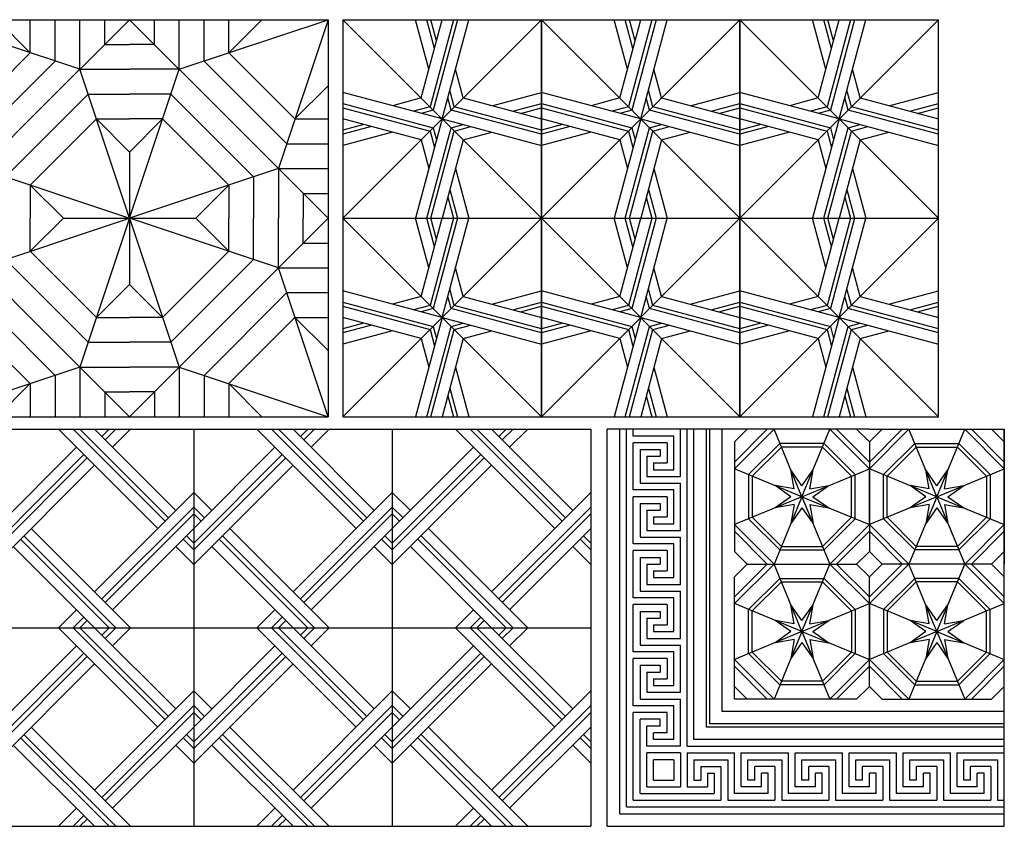
# Model space of a CAD drawing. Extents: x -245 to 245, y -287 to 234.
# Drawn here: x -146 to 51, y -287 to -126 of the extents above; entities that cross this region are included whole.
import ezdxf

# ---------------------------------------------------------------- set-up
doc = ezdxf.new("R2010")
doc.units = 0
doc.header["$MEASUREMENT"] = 0
doc.layers.add('DEFAULT', color=7, linetype='Continuous')

msp = doc.modelspace()

# ---------------------------------------------------------------- linework, layer by layer
at = {"layer": 'DEFAULT', "color": 5, "true_color": 0x0000ff}
for p, q in [((-163.23, -126.21), (-84.12, -126.21)), ((-150.04, -126.21), (-143.45, -132.8)), ((-143.45, -132.8), (-143.45, -126.21)), ((-143.45, -145.99), (-123.68, -126.21)), ((-138.51, -134.45), (-138.51, -126.21)), ((-133.56, -136.1), (-133.56, -126.21)), ((-128.62, -131.15), (-128.62, -126.21)), ((-103.9, -145.99), (-123.68, -126.21)), ((-118.73, -131.15), (-118.73, -126.21)), ((-113.79, -136.1), (-113.79, -126.21)), ((-108.84, -134.45), (-108.84, -126.21)), ((-103.9, -132.8), (-103.9, -126.21)), ((-97.31, -126.21), (-103.9, -132.8)), ((-84.12, -126.21), (-84.12, -205.31)), ((-81.18, -126.21), (-41.63, -126.21)), ((-81.18, -126.21), (-41.63, -165.76)), ((-41.63, -126.21), (-81.18, -165.76)), ((-64.06, -136.1), (-66.71, -126.21)), ((-65.59, -141.81), (-61.41, -126.21)), ((-62.94, -131.92), (-64.47, -126.21)), ((-59.17, -126.21), (-63.82, -143.57)), ((-62.53, -130.39), (-63.65, -126.21)), ((-58.35, -126.21), (-63.18, -144.22)), ((-61.41, -145.99), (-56.11, -126.21)), ((-2.08, -126.21), (-41.63, -165.76)), ((-41.63, -126.21), (-2.08, -165.76)), ((-41.63, -126.21), (-2.08, -126.21)), ((-24.51, -136.1), (-27.16, -126.21)), ((-26.04, -141.81), (-21.86, -126.21)), ((-23.39, -131.92), (-24.92, -126.21)), ((-19.62, -126.21), (-24.27, -143.57)), ((-22.98, -130.39), (-24.1, -126.21)), ((-18.8, -126.21), (-23.62, -144.22)), ((-21.86, -145.99), (-16.56, -126.21)), ((37.47, -126.21), (-2.08, -165.76)), ((-2.08, -126.21), (37.47, -165.76)), ((-2.08, -126.21), (37.47, -126.21)), ((15.05, -136.1), (12.4, -126.21)), ((13.52, -141.81), (17.69, -126.21)), ((16.17, -131.92), (14.64, -126.21)), ((19.93, -126.21), (15.28, -143.57)), ((16.57, -130.39), (15.45, -126.21)), ((20.75, -126.21), (15.93, -144.22)), ((17.69, -145.99), (22.99, -126.21)), ((-128.62, -131.15), (-123.68, -131.15)), ((-118.73, -131.15), (-123.68, -131.15)), ((-156.64, -145.99), (-143.45, -132.8)), ((-90.72, -145.99), (-103.9, -132.8)), ((-154.99, -150.93), (-138.51, -134.45)), ((-92.36, -150.93), (-108.84, -134.45)), ((-133.56, -136.1), (-123.68, -136.1)), ((-113.79, -136.1), (-123.68, -136.1)), ((-57.23, -141.81), (-58.76, -136.1)), ((-17.68, -141.81), (-19.21, -136.1)), ((21.87, -141.81), (20.34, -136.1)), ((-148.4, -157.52), (-131.92, -141.04)), ((-131.92, -141.04), (-123.68, -141.04)), ((-115.44, -141.04), (-123.68, -141.04)), ((-98.96, -157.52), (-115.44, -141.04)), ((-84.12, -139.39), (-90.72, -145.99)), ((-61.41, -145.99), (-81.18, -140.69)), ((-59, -143.57), (-59.88, -140.28)), ((-51.52, -143.34), (-41.63, -140.69)), ((-21.86, -145.99), (-41.63, -140.69)), ((-19.44, -143.57), (-20.33, -140.28)), ((-11.97, -143.34), (-2.08, -140.69)), ((17.69, -145.99), (-2.08, -140.69)), ((20.11, -143.57), (19.22, -140.28)), ((27.58, -143.34), (37.47, -140.69)), ((-81.18, -142.93), (-63.18, -147.75)), ((-65.59, -141.81), (-71.3, -143.34)), ((-59.64, -144.22), (-60.29, -141.81)), ((-57.23, -141.81), (-41.63, -145.99)), ((-47.34, -144.46), (-41.63, -142.93)), ((-41.63, -142.93), (-23.62, -147.75)), ((-26.04, -141.81), (-31.74, -143.34)), ((-20.09, -144.22), (-20.74, -141.81)), ((-17.68, -141.81), (-2.08, -145.99)), ((-7.79, -144.46), (-2.08, -142.93)), ((-2.08, -142.93), (15.93, -147.75)), ((13.52, -141.81), (7.81, -143.34)), ((19.46, -144.22), (18.81, -141.81)), ((21.87, -141.81), (37.47, -145.99)), ((31.76, -144.46), (37.47, -142.93)), ((-81.18, -143.75), (-63.82, -148.4)), ((-63.82, -143.57), (-67.12, -144.46)), ((-63.18, -144.22), (-65.59, -144.87)), ((-41.63, -149.04), (-59.64, -144.22)), ((-41.63, -148.23), (-59, -143.57)), ((-45.81, -144.87), (-41.63, -143.75)), ((-41.63, -143.75), (-24.27, -148.4)), ((-24.27, -143.57), (-27.56, -144.46)), ((-23.62, -144.22), (-26.04, -144.87)), ((-2.08, -149.04), (-20.09, -144.22)), ((-2.08, -148.23), (-19.44, -143.57)), ((-6.26, -144.87), (-2.08, -143.75)), ((-2.08, -143.75), (15.28, -148.4)), ((15.28, -143.57), (11.99, -144.46)), ((15.93, -144.22), (13.51, -144.87)), ((37.47, -149.04), (19.46, -144.22)), ((37.47, -148.23), (20.11, -143.57)), ((33.29, -144.87), (37.47, -143.75)), ((-153.34, -155.87), (-143.45, -145.99)), ((-143.45, -159.17), (-130.27, -145.99)), ((-130.27, -145.99), (-123.68, -145.99)), ((-123.68, -152.58), (-130.27, -145.99)), ((-123.68, -152.58), (-117.08, -145.99)), ((-117.08, -145.99), (-123.68, -145.99)), ((-103.9, -159.17), (-117.08, -145.99)), ((-94.01, -155.87), (-103.9, -145.99)), ((-90.72, -145.99), (-84.12, -145.99)), ((-65.59, -150.16), (-81.18, -145.99)), ((-61.41, -145.99), (-66.71, -165.76)), ((-61.41, -145.99), (-41.63, -151.28)), ((-26.04, -150.16), (-41.63, -145.99)), ((-21.86, -145.99), (-27.16, -165.76)), ((-21.86, -145.99), (-2.08, -151.28)), ((13.52, -150.16), (-2.08, -145.99)), ((17.69, -145.99), (12.4, -165.76)), ((17.69, -145.99), (37.47, -151.28)), ((-77, -147.11), (-81.18, -148.23)), ((-75.48, -147.52), (-81.18, -149.04)), ((-71.3, -148.64), (-81.18, -151.28)), ((-64.47, -165.76), (-59.64, -147.75)), ((-63.82, -148.4), (-62.94, -151.69)), ((-63.65, -165.76), (-59, -148.4)), ((-63.18, -147.75), (-62.53, -150.17)), ((-59.64, -147.75), (-57.23, -147.11)), ((-59, -148.4), (-55.7, -147.52)), ((-57.23, -150.16), (-51.52, -148.64)), ((-37.45, -147.11), (-41.63, -148.23)), ((-35.92, -147.52), (-41.63, -149.04)), ((-31.74, -148.64), (-41.63, -151.28)), ((-24.92, -165.76), (-20.09, -147.75)), ((-24.27, -148.4), (-23.39, -151.69)), ((-24.1, -165.76), (-19.44, -148.4)), ((-23.62, -147.75), (-22.98, -150.17)), ((-20.09, -147.75), (-17.68, -147.11)), ((-19.44, -148.4), (-16.15, -147.52)), ((-17.68, -150.16), (-11.97, -148.64)), ((2.1, -147.11), (-2.08, -148.23)), ((3.63, -147.52), (-2.08, -149.04)), ((7.81, -148.64), (-2.08, -151.28)), ((14.64, -165.76), (19.46, -147.75)), ((15.28, -148.4), (16.17, -151.69)), ((15.45, -165.76), (20.11, -148.4)), ((15.93, -147.75), (16.57, -150.17)), ((19.46, -147.75), (21.87, -147.11)), ((20.11, -148.4), (23.4, -147.52)), ((21.87, -150.16), (27.58, -148.64)), ((-92.36, -150.93), (-84.12, -150.93)), ((-65.59, -150.16), (-64.06, -155.87)), ((-57.23, -150.16), (-61.41, -165.76)), ((-26.04, -150.16), (-24.51, -155.87)), ((-17.68, -150.16), (-21.86, -165.76)), ((13.52, -150.16), (15.05, -155.87)), ((21.87, -150.16), (17.69, -165.76)), ((-123.68, -152.58), (-123.68, -178.95)), ((-84.12, -165.76), (-94.01, -155.87)), ((-94.01, -155.87), (-94.01, -165.76)), ((-94.01, -155.87), (-84.12, -155.87)), ((-58.76, -155.87), (-56.11, -165.76)), ((-19.21, -155.87), (-16.56, -165.76)), ((20.34, -155.87), (22.99, -165.76)), ((-98.96, -157.52), (-98.96, -165.76)), ((-136.86, -165.76), (-143.45, -159.17)), ((-143.45, -159.17), (-143.45, -165.76)), ((-110.49, -165.76), (-103.9, -159.17)), ((-103.9, -159.17), (-103.9, -165.76)), ((-89.07, -160.82), (-89.07, -165.76)), ((-89.07, -160.82), (-84.12, -160.82)), ((-59.88, -160.05), (-58.35, -165.76)), ((-20.33, -160.05), (-18.8, -165.76)), ((19.22, -160.05), (20.75, -165.76)), ((-60.29, -161.58), (-59.17, -165.76)), ((-20.74, -161.58), (-19.62, -165.76)), ((18.81, -161.58), (19.93, -165.76)), ((-143.45, -172.35), (-143.45, -165.76)), ((-136.86, -165.76), (-143.45, -172.35)), ((-136.86, -165.76), (-110.49, -165.76)), ((-110.49, -165.76), (-103.9, -172.35)), ((-103.9, -172.35), (-103.9, -165.76)), ((-98.96, -174), (-98.96, -165.76)), ((-94.01, -175.65), (-94.01, -165.76)), ((-84.12, -165.76), (-94.01, -175.65)), ((-89.07, -170.71), (-89.07, -165.76)), ((-41.63, -165.76), (-81.18, -205.31)), ((-81.18, -165.76), (-41.63, -205.31)), ((-81.18, -165.76), (-41.63, -165.76)), ((-64.06, -175.65), (-66.71, -165.76)), ((-65.59, -181.36), (-61.41, -165.76)), ((-62.94, -171.47), (-64.47, -165.76)), ((-59.17, -165.76), (-63.82, -183.12)), ((-62.53, -169.94), (-63.65, -165.76)), ((-58.35, -165.76), (-63.18, -183.77)), ((-61.41, -185.54), (-56.11, -165.76)), ((-2.08, -165.76), (-41.63, -205.31)), ((-41.63, -165.76), (-2.08, -205.31)), ((-41.63, -165.76), (-2.08, -165.76)), ((-24.51, -175.65), (-27.16, -165.76)), ((-26.04, -181.36), (-21.86, -165.76)), ((-23.39, -171.47), (-24.92, -165.76)), ((-19.62, -165.76), (-24.27, -183.12)), ((-22.98, -169.94), (-24.1, -165.76)), ((-18.8, -165.76), (-23.62, -183.77)), ((-21.86, -185.54), (-16.56, -165.76)), ((37.47, -165.76), (-2.08, -205.31)), ((-2.08, -165.76), (37.47, -205.31)), ((-2.08, -165.76), (37.47, -165.76)), ((15.05, -175.65), (12.4, -165.76)), ((13.52, -181.36), (17.69, -165.76)), ((16.17, -171.47), (14.64, -165.76)), ((19.93, -165.76), (15.28, -183.12)), ((16.57, -169.94), (15.45, -165.76)), ((20.75, -165.76), (15.93, -183.77)), ((17.69, -185.54), (22.99, -165.76)), ((-143.45, -172.35), (-130.27, -185.54)), ((-103.9, -172.35), (-117.08, -185.54)), ((-89.07, -170.71), (-84.12, -170.71)), ((-148.4, -174), (-131.92, -190.48)), ((-98.96, -174), (-115.44, -190.48)), ((-153.34, -175.65), (-143.45, -185.54)), ((-94.01, -175.65), (-103.9, -185.54)), ((-94.01, -175.65), (-84.12, -175.65)), ((-57.23, -181.36), (-58.76, -175.65)), ((-17.68, -181.36), (-19.21, -175.65)), ((21.87, -181.36), (20.34, -175.65)), ((-123.68, -178.95), (-130.27, -185.54)), ((-123.68, -178.95), (-117.08, -185.54)), ((-61.41, -185.54), (-81.18, -180.24)), ((-59, -183.12), (-59.88, -179.83)), ((-51.52, -182.89), (-41.63, -180.24)), ((-21.86, -185.54), (-41.63, -180.24)), ((-19.44, -183.12), (-20.33, -179.83)), ((-11.97, -182.89), (-2.08, -180.24)), ((17.69, -185.54), (-2.08, -180.24)), ((20.11, -183.12), (19.22, -179.83)), ((27.58, -182.89), (37.47, -180.24)), ((-154.99, -180.59), (-138.51, -197.07)), ((-92.36, -180.59), (-108.84, -197.07)), ((-92.36, -180.59), (-84.12, -180.59)), ((-65.59, -181.36), (-71.3, -182.89)), ((-59.64, -183.77), (-60.29, -181.36)), ((-57.23, -181.36), (-41.63, -185.54)), ((-26.04, -181.36), (-31.74, -182.89)), ((-20.09, -183.77), (-20.74, -181.36)), ((-17.68, -181.36), (-2.08, -185.54)), ((13.52, -181.36), (7.81, -182.89)), ((19.46, -183.77), (18.81, -181.36)), ((21.87, -181.36), (37.47, -185.54)), ((-81.18, -182.48), (-63.18, -187.3)), ((-81.18, -183.3), (-63.82, -187.95)), ((-63.82, -183.12), (-67.12, -184.01)), ((-63.18, -183.77), (-65.59, -184.42)), ((-41.63, -188.6), (-59.64, -183.77)), ((-41.63, -187.78), (-59, -183.12)), ((-47.34, -184.01), (-41.63, -182.48)), ((-45.81, -184.42), (-41.63, -183.3)), ((-41.63, -182.48), (-23.62, -187.3)), ((-41.63, -183.3), (-24.27, -187.95)), ((-24.27, -183.12), (-27.56, -184.01)), ((-23.62, -183.77), (-26.04, -184.42)), ((-2.08, -188.6), (-20.09, -183.77)), ((-2.08, -187.78), (-19.44, -183.12)), ((-7.79, -184.01), (-2.08, -182.48)), ((-6.26, -184.42), (-2.08, -183.3)), ((-2.08, -182.48), (15.93, -187.3)), ((-2.08, -183.3), (15.28, -187.95)), ((15.28, -183.12), (11.99, -184.01)), ((15.93, -183.77), (13.51, -184.42)), ((37.47, -188.6), (19.46, -183.77)), ((37.47, -187.78), (20.11, -183.12)), ((31.76, -184.01), (37.47, -182.48)), ((33.29, -184.42), (37.47, -183.3)), ((-156.64, -185.54), (-143.45, -198.72)), ((-143.45, -185.54), (-123.68, -205.31)), ((-130.27, -185.54), (-123.68, -185.54)), ((-117.08, -185.54), (-123.68, -185.54)), ((-103.9, -185.54), (-123.68, -205.31)), ((-90.72, -185.54), (-103.9, -198.72)), ((-90.72, -185.54), (-84.12, -185.54)), ((-84.12, -192.13), (-90.72, -185.54)), ((-65.59, -189.72), (-81.18, -185.54)), ((-61.41, -185.54), (-66.71, -205.31)), ((-61.41, -185.54), (-41.63, -190.84)), ((-26.04, -189.72), (-41.63, -185.54)), ((-21.86, -185.54), (-27.16, -205.31)), ((-21.86, -185.54), (-2.08, -190.84)), ((13.52, -189.72), (-2.08, -185.54)), ((17.69, -185.54), (12.4, -205.31)), ((17.69, -185.54), (37.47, -190.84)), ((-77, -186.66), (-81.18, -187.78)), ((-75.48, -187.07), (-81.18, -188.6)), ((-71.3, -188.19), (-81.18, -190.84)), ((-64.47, -205.31), (-59.64, -187.3)), ((-63.82, -187.95), (-62.94, -191.25)), ((-63.65, -205.31), (-59, -187.95)), ((-63.18, -187.3), (-62.53, -189.72)), ((-59.64, -187.3), (-57.23, -186.66)), ((-59, -187.95), (-55.7, -187.07)), ((-57.23, -189.72), (-51.52, -188.19)), ((-37.45, -186.66), (-41.63, -187.78)), ((-35.92, -187.07), (-41.63, -188.6)), ((-31.74, -188.19), (-41.63, -190.84)), ((-24.92, -205.31), (-20.09, -187.3)), ((-24.27, -187.95), (-23.39, -191.25)), ((-24.1, -205.31), (-19.44, -187.95)), ((-23.62, -187.3), (-22.98, -189.72)), ((-20.09, -187.3), (-17.68, -186.66)), ((-19.44, -187.95), (-16.15, -187.07)), ((-17.68, -189.72), (-11.97, -188.19)), ((2.1, -186.66), (-2.08, -187.78)), ((3.63, -187.07), (-2.08, -188.6)), ((7.81, -188.19), (-2.08, -190.84)), ((14.64, -205.31), (19.46, -187.3)), ((15.28, -187.95), (16.17, -191.25)), ((15.45, -205.31), (20.11, -187.95)), ((15.93, -187.3), (16.57, -189.72)), ((19.46, -187.3), (21.87, -186.66)), ((20.11, -187.95), (23.4, -187.07)), ((21.87, -189.72), (27.58, -188.19)), ((-65.59, -189.72), (-64.06, -195.43)), ((-57.23, -189.72), (-61.41, -205.31)), ((-26.04, -189.72), (-24.51, -195.43)), ((-17.68, -189.72), (-21.86, -205.31)), ((13.52, -189.72), (15.05, -195.43)), ((21.87, -189.72), (17.69, -205.31)), ((-131.92, -190.48), (-123.68, -190.48)), ((-115.44, -190.48), (-123.68, -190.48)), ((-133.56, -195.43), (-133.56, -205.31)), ((-133.56, -195.43), (-123.68, -195.43)), ((-113.79, -195.43), (-123.68, -195.43)), ((-113.79, -195.43), (-113.79, -205.31)), ((-58.76, -195.43), (-56.11, -205.31)), ((-19.21, -195.43), (-16.56, -205.31)), ((20.34, -195.43), (22.99, -205.31)), ((-138.51, -197.07), (-138.51, -205.31)), ((-108.84, -197.07), (-108.84, -205.31)), ((-150.04, -205.31), (-143.45, -198.72)), ((-143.45, -198.72), (-143.45, -205.31)), ((-97.31, -205.31), (-103.9, -198.72)), ((-103.9, -198.72), (-103.9, -205.31)), ((-59.88, -199.61), (-58.35, -205.31)), ((-20.33, -199.61), (-18.8, -205.31)), ((19.22, -199.61), (20.75, -205.31)), ((-128.62, -200.37), (-128.62, -205.31)), ((-128.62, -200.37), (-123.68, -200.37)), ((-118.73, -200.37), (-123.68, -200.37)), ((-118.73, -200.37), (-118.73, -205.31)), ((-60.29, -201.13), (-59.17, -205.31)), ((-20.74, -201.13), (-19.62, -205.31)), ((18.81, -201.13), (19.93, -205.31)), ((-163.23, -205.31), (-84.12, -205.31)), ((-150.43, -207.8), (-31.78, -207.8)), ((-118.07, -227.58), (-137.85, -207.8)), ((-116.61, -226.12), (-134.92, -207.8)), ((-115.94, -225.44), (-133.58, -207.8)), ((-114.47, -223.98), (-130.65, -207.8)), ((-127.73, -207.8), (-129.19, -209.26)), ((-126.38, -207.8), (-128.52, -209.94)), ((-123.46, -207.8), (-127.06, -211.4)), ((-110.88, -207.8), (-110.88, -286.91)), ((-78.52, -227.58), (-98.29, -207.8)), ((-77.06, -226.12), (-95.37, -207.8)), ((-76.38, -225.44), (-94.02, -207.8)), ((-74.92, -223.98), (-91.1, -207.8)), ((-88.18, -207.8), (-89.64, -209.26)), ((-86.83, -207.8), (-88.97, -209.94)), ((-83.91, -207.8), (-87.51, -211.4)), ((-71.33, -207.8), (-71.33, -286.91)), ((-38.97, -227.58), (-58.74, -207.8)), ((-37.51, -226.12), (-55.82, -207.8)), ((-36.83, -225.44), (-54.47, -207.8)), ((-35.37, -223.98), (-51.55, -207.8)), ((-48.63, -207.8), (-50.09, -209.26)), ((-47.28, -207.8), (-49.42, -209.94)), ((-44.36, -207.8), (-47.96, -211.4)), ((-31.78, -207.8), (-31.78, -286.91)), ((-28.53, -286.91), (-28.53, -207.8)), ((-3.18, -207.8), (-28.53, -207.8)), ((-26.02, -284.4), (-26.02, -207.8)), ((-24.68, -283.05), (-24.68, -207.8)), ((-23.33, -209.15), (-23.33, -207.8)), ((-13.93, -217.21), (-13.93, -207.8)), ((-12.58, -270.96), (-12.58, -207.8)), ((23.7, -207.8), (-3.18, -207.8)), ((4.7, -207.8), (-3.18, -215.67)), ((3.36, -207.8), (-3.18, -214.34)), ((-0.64, -207.8), (-3.18, -210.34)), ((10.26, -221.24), (4.7, -207.8)), ((10.26, -221.24), (15.83, -207.8)), ((23.7, -215.67), (15.83, -207.8)), ((23.7, -214.34), (17.16, -207.8)), ((23.7, -210.34), (21.16, -207.8)), ((23.7, -210.34), (26.24, -207.8)), ((23.7, -214.34), (30.24, -207.8)), ((23.7, -215.67), (31.57, -207.8)), ((37.14, -221.24), (31.57, -207.8)), ((37.14, -221.24), (42.7, -207.8)), ((42.7, -207.8), (50.58, -215.67)), ((44.04, -207.8), (50.58, -214.34)), ((48.04, -207.8), (50.58, -210.34)), ((50.58, -286.91), (50.58, -207.8)), ((-15.27, -209.15), (-23.33, -209.15)), ((-15.27, -215.87), (-15.27, -209.15)), ((-134.25, -211.4), (-150.43, -227.58)), ((-94.7, -211.4), (-110.88, -227.58)), ((-55.15, -211.4), (-71.33, -227.58)), ((-16.61, -210.49), (-23.33, -210.49)), ((-23.33, -219.9), (-23.33, -210.49)), ((-16.61, -210.49), (-16.61, -214.52)), ((-3.18, -210.34), (-3.18, -232.14)), ((5.87, -210.63), (-0.35, -216.85)), ((6.16, -211.34), (0.36, -217.14)), ((14.66, -210.63), (5.87, -210.63)), ((14.36, -211.34), (6.16, -211.34)), ((20.16, -217.14), (14.36, -211.34)), ((20.87, -216.85), (14.66, -210.63)), ((23.7, -210.34), (23.7, -232.14)), ((26.53, -216.85), (32.74, -210.63)), ((27.24, -217.14), (33.04, -211.34)), ((32.74, -210.63), (41.53, -210.63)), ((33.04, -211.34), (41.24, -211.34)), ((41.24, -211.34), (47.04, -217.14)), ((41.53, -210.63), (47.75, -216.85)), ((-132.79, -212.86), (-150.43, -230.5)), ((-132.12, -213.53), (-150.43, -231.85)), ((-21.99, -211.83), (-21.99, -218.55)), ((-21.99, -211.83), (-17.96, -211.83)), ((-20.64, -213.18), (-20.64, -217.21)), ((-20.64, -213.18), (-17.96, -213.18)), ((-17.96, -211.83), (-17.96, -213.18)), ((-130.65, -214.99), (-150.43, -234.77)), ((-19.3, -214.52), (-16.61, -214.52)), ((-19.3, -214.52), (-19.3, -215.87)), ((10.26, -221.24), (-3.18, -215.67)), ((10.26, -221.24), (23.7, -215.67)), ((37.14, -221.24), (23.7, -215.67)), ((23.7, -226.81), (23.7, -215.67)), ((23.7, -226.81), (23.7, -215.67)), ((37.14, -221.24), (50.58, -215.67)), ((-20.64, -217.21), (-13.93, -217.21)), ((-19.3, -215.87), (-15.27, -215.87)), ((-0.35, -216.85), (-0.35, -225.63)), ((0.36, -217.14), (0.36, -225.34)), ((10.26, -219.05), (8.05, -215.89)), ((8.72, -219.69), (8.05, -215.89)), ((10.26, -219.05), (12.48, -215.89)), ((11.81, -219.69), (12.48, -215.89)), ((20.16, -225.34), (20.16, -217.14)), ((20.87, -225.63), (20.87, -216.85)), ((26.53, -225.63), (26.53, -216.85)), ((27.24, -225.34), (27.24, -217.14)), ((37.14, -219.05), (34.92, -215.89)), ((35.59, -219.69), (34.92, -215.89)), ((37.14, -219.05), (39.35, -215.89)), ((38.68, -219.69), (39.35, -215.89)), ((47.04, -217.14), (47.04, -225.34)), ((47.75, -216.85), (47.75, -225.63)), ((-21.99, -218.55), (-13.93, -218.55)), ((-13.93, -227.96), (-13.93, -218.55)), ((8.72, -219.69), (4.91, -219.02)), ((8.08, -221.24), (4.91, -219.02)), ((11.81, -219.69), (15.61, -219.02)), ((12.45, -221.24), (15.61, -219.02)), ((35.59, -219.69), (31.79, -219.02)), ((34.95, -221.24), (31.79, -219.02)), ((38.68, -219.69), (42.49, -219.02)), ((39.32, -221.24), (42.49, -219.02)), ((-51.55, -240.16), (-31.78, -220.39)), ((-15.27, -219.9), (-23.33, -219.9)), ((-16.61, -221.24), (-23.33, -221.24)), ((-23.33, -230.65), (-23.33, -221.24)), ((-16.61, -221.24), (-16.61, -225.27)), ((-15.27, -226.62), (-15.27, -219.9)), ((10.26, -221.24), (-3.18, -226.81)), ((10.26, -221.24), (4.7, -234.68)), ((8.08, -221.24), (4.91, -223.46)), ((10.26, -221.24), (15.83, -234.68)), ((10.26, -221.24), (23.7, -226.81)), ((12.45, -221.24), (15.61, -223.46)), ((37.14, -221.24), (23.7, -226.81)), ((37.14, -221.24), (31.57, -234.68)), ((34.95, -221.24), (31.79, -223.46)), ((37.14, -221.24), (42.7, -234.68)), ((37.14, -221.24), (50.58, -226.81)), ((39.32, -221.24), (42.49, -223.46)), ((-50.09, -241.62), (-31.78, -223.31)), ((-21.99, -222.58), (-21.99, -229.3)), ((-21.99, -222.58), (-17.96, -222.58)), ((-17.96, -222.58), (-17.96, -223.93)), ((8.72, -222.79), (4.91, -223.46)), ((8.72, -222.79), (8.05, -226.59)), ((10.26, -223.43), (8.05, -226.59)), ((10.26, -223.43), (12.48, -226.59)), ((11.81, -222.79), (15.61, -223.46)), ((11.81, -222.79), (12.48, -226.59)), ((35.59, -222.79), (31.79, -223.46)), ((35.59, -222.79), (34.92, -226.59)), ((37.14, -223.43), (34.92, -226.59)), ((37.14, -223.43), (39.35, -226.59)), ((38.68, -222.79), (39.35, -226.59)), ((38.68, -222.79), (42.49, -223.46)), ((-49.42, -242.3), (-31.78, -224.66)), ((-20.64, -223.93), (-20.64, -227.96)), ((-20.64, -223.93), (-17.96, -223.93)), ((-19.3, -225.27), (-16.61, -225.27)), ((-19.3, -225.27), (-19.3, -226.62)), ((0.36, -225.34), (6.16, -231.14)), ((14.36, -231.14), (20.16, -225.34)), ((33.04, -231.14), (27.24, -225.34)), ((47.04, -225.34), (41.24, -231.14)), ((-19.3, -226.62), (-15.27, -226.62)), ((-3.18, -226.81), (4.7, -234.68)), ((-0.35, -225.63), (5.87, -231.85)), ((14.66, -231.85), (20.87, -225.63)), ((15.83, -234.68), (23.7, -226.81)), ((31.57, -234.68), (23.7, -226.81)), ((32.74, -231.85), (26.53, -225.63)), ((47.75, -225.63), (41.53, -231.85)), ((50.58, -226.81), (42.7, -234.68)), ((-127.06, -243.76), (-110.88, -227.58)), ((-87.51, -243.76), (-71.33, -227.58)), ((-47.96, -243.76), (-31.78, -227.58)), ((-31.78, -230.5), (-33.24, -229.04)), ((-21.99, -229.3), (-13.93, -229.3)), ((-20.64, -227.96), (-13.93, -227.96)), ((-13.93, -238.71), (-13.93, -229.3)), ((-3.18, -228.14), (3.36, -234.68)), ((17.16, -234.68), (23.7, -228.14)), ((30.24, -234.68), (23.7, -228.14)), ((50.58, -228.14), (44.04, -234.68)), ((-146.83, -231.17), (-130.65, -247.35)), ((-107.28, -231.17), (-91.1, -247.35)), ((-67.73, -231.17), (-51.55, -247.35)), ((-31.78, -234.77), (-35.37, -231.17)), ((-31.78, -231.85), (-33.91, -229.71)), ((-15.27, -230.65), (-23.33, -230.65)), ((-15.27, -237.37), (-15.27, -230.65)), ((6.16, -231.14), (14.36, -231.14)), ((41.24, -231.14), (33.04, -231.14)), ((-16.61, -231.99), (-23.33, -231.99)), ((-23.33, -241.4), (-23.33, -231.99)), ((-21.99, -233.33), (-21.99, -240.05)), ((-21.99, -233.33), (-17.96, -233.33)), ((-17.96, -233.33), (-17.96, -234.68)), ((-16.61, -231.99), (-16.61, -236.02)), ((-3.18, -232.14), (-0.64, -234.68)), ((5.87, -231.85), (14.66, -231.85)), ((21.16, -234.68), (23.7, -232.14)), ((26.24, -234.68), (23.7, -232.14)), ((41.53, -231.85), (32.74, -231.85)), ((50.58, -232.14), (48.04, -234.68)), ((-20.64, -234.68), (-20.64, -238.71)), ((-20.64, -234.68), (-17.96, -234.68)), ((-3.18, -237.22), (-0.64, -234.68)), ((-3.18, -241.22), (3.36, -234.68)), ((-3.18, -242.55), (4.7, -234.68)), ((-0.64, -234.68), (21.16, -234.68)), ((10.26, -248.12), (4.7, -234.68)), ((10.26, -248.12), (15.83, -234.68)), ((15.83, -234.68), (23.7, -242.55)), ((17.16, -234.68), (23.7, -241.22)), ((21.16, -234.68), (23.7, -237.22)), ((26.24, -234.68), (23.7, -237.22)), ((30.24, -234.68), (23.7, -241.22)), ((31.57, -234.68), (23.7, -242.55)), ((48.04, -234.68), (26.24, -234.68)), ((37.14, -248.12), (31.57, -234.68)), ((37.14, -248.12), (42.7, -234.68)), ((50.58, -242.55), (42.7, -234.68)), ((50.58, -241.22), (44.04, -234.68)), ((50.58, -237.22), (48.04, -234.68)), ((50.58, -261.55), (50.58, -234.68)), ((-19.3, -236.02), (-16.61, -236.02)), ((-19.3, -236.02), (-19.3, -237.37)), ((23.7, -259.02), (23.7, -237.22)), ((-20.64, -238.71), (-13.93, -238.71)), ((-19.3, -237.37), (-15.27, -237.37)), ((-0.35, -243.72), (5.87, -237.51)), ((0.36, -244.01), (6.16, -238.21)), ((5.87, -237.51), (14.66, -237.51)), ((6.16, -238.21), (14.36, -238.21)), ((14.36, -238.21), (20.16, -244.01)), ((14.66, -237.51), (20.87, -243.72)), ((32.74, -237.51), (26.53, -243.72)), ((33.04, -238.21), (27.24, -244.01)), ((41.53, -237.51), (32.74, -237.51)), ((41.24, -238.21), (33.04, -238.21)), ((47.04, -244.01), (41.24, -238.21)), ((47.75, -243.72), (41.53, -237.51)), ((-21.99, -240.05), (-13.93, -240.05)), ((-13.93, -249.46), (-13.93, -240.05)), ((-15.27, -241.4), (-23.33, -241.4)), ((-16.61, -242.74), (-23.33, -242.74)), ((-23.33, -252.15), (-23.33, -242.74)), ((-16.61, -242.74), (-16.61, -246.77)), ((-15.27, -248.12), (-15.27, -241.4)), ((10.26, -248.12), (-3.18, -242.55)), ((10.26, -245.93), (8.05, -242.76)), ((8.72, -246.57), (8.05, -242.76)), ((10.26, -248.12), (23.7, -242.55)), ((10.26, -245.93), (12.48, -242.76)), ((11.81, -246.57), (12.48, -242.76)), ((23.7, -242.55), (23.7, -253.68)), ((23.7, -242.55), (23.7, -253.68)), ((37.14, -248.12), (23.7, -242.55)), ((37.14, -245.93), (34.92, -242.76)), ((35.59, -246.57), (34.92, -242.76)), ((37.14, -248.12), (50.58, -242.55)), ((37.14, -245.93), (39.35, -242.76)), ((38.68, -246.57), (39.35, -242.76)), ((-21.99, -244.08), (-21.99, -250.8)), ((-21.99, -244.08), (-17.96, -244.08)), ((-17.96, -244.08), (-17.96, -245.43)), ((-0.35, -252.51), (-0.35, -243.72)), ((0.36, -252.22), (0.36, -244.01)), ((20.16, -244.01), (20.16, -252.22)), ((20.87, -243.72), (20.87, -252.51)), ((26.53, -243.72), (26.53, -252.51)), ((27.24, -244.01), (27.24, -252.22)), ((47.04, -252.22), (47.04, -244.01)), ((47.75, -252.51), (47.75, -243.72)), ((-20.64, -245.43), (-20.64, -249.46)), ((-20.64, -245.43), (-17.96, -245.43)), ((-19.3, -246.77), (-16.61, -246.77)), ((-19.3, -246.77), (-19.3, -248.12)), ((8.72, -246.57), (4.91, -245.9)), ((8.08, -248.12), (4.91, -245.9)), ((11.81, -246.57), (15.61, -245.9)), ((12.45, -248.12), (15.61, -245.9)), ((34.95, -248.12), (31.79, -245.9)), ((35.59, -246.57), (31.79, -245.9)), ((38.68, -246.57), (42.49, -245.9)), ((39.32, -248.12), (42.49, -245.9)), ((-150.43, -247.35), (-31.78, -247.35)), ((-114.47, -263.53), (-130.65, -247.35)), ((-74.92, -263.53), (-91.1, -247.35)), ((-35.37, -263.53), (-51.55, -247.35)), ((-19.3, -248.12), (-15.27, -248.12)), ((10.26, -248.12), (-3.18, -253.68)), ((10.26, -248.12), (4.7, -261.55)), ((8.08, -248.12), (4.91, -250.33)), ((10.26, -248.12), (23.7, -253.68)), ((10.26, -248.12), (15.83, -261.55)), ((12.45, -248.12), (15.61, -250.33)), ((37.14, -248.12), (23.7, -253.68)), ((37.14, -248.12), (31.57, -261.55)), ((34.95, -248.12), (31.79, -250.33)), ((37.14, -248.12), (50.58, -253.68)), ((37.14, -248.12), (42.7, -261.55)), ((39.32, -248.12), (42.49, -250.33)), ((-134.25, -250.95), (-150.43, -267.13)), ((-94.7, -250.95), (-110.88, -267.13)), ((-55.15, -250.95), (-71.33, -267.13)), ((-21.99, -250.8), (-13.93, -250.8)), ((-20.64, -249.46), (-13.93, -249.46)), ((-13.93, -260.21), (-13.93, -250.8)), ((8.72, -249.66), (4.91, -250.33)), ((8.72, -249.66), (8.05, -253.47)), ((10.26, -250.3), (8.05, -253.47)), ((10.26, -250.3), (12.48, -253.47)), ((11.81, -249.66), (12.48, -253.47)), ((11.81, -249.66), (15.61, -250.33)), ((35.59, -249.66), (31.79, -250.33)), ((35.59, -249.66), (34.92, -253.47)), ((37.14, -250.3), (34.92, -253.47)), ((37.14, -250.3), (39.35, -253.47)), ((38.68, -249.66), (39.35, -253.47)), ((38.68, -249.66), (42.49, -250.33)), ((-132.79, -252.41), (-150.43, -270.05)), ((-15.27, -252.15), (-23.33, -252.15)), ((-15.27, -258.87), (-15.27, -252.15)), ((5.87, -258.72), (-0.35, -252.51)), ((6.16, -258.02), (0.36, -252.22)), ((20.16, -252.22), (14.36, -258.02)), ((20.87, -252.51), (14.66, -258.72)), ((26.53, -252.51), (32.74, -258.72)), ((27.24, -252.22), (33.04, -258.02)), ((41.24, -258.02), (47.04, -252.22)), ((41.53, -258.72), (47.75, -252.51)), ((-132.12, -253.08), (-150.43, -271.4)), ((-130.65, -254.55), (-150.43, -274.32)), ((-16.61, -253.49), (-23.33, -253.49)), ((-23.33, -262.9), (-23.33, -253.49)), ((-21.99, -254.83), (-17.96, -254.83)), ((-21.99, -254.83), (-21.99, -261.55)), ((-17.96, -254.83), (-17.96, -256.18)), ((-16.61, -253.49), (-16.61, -257.52)), ((4.7, -261.55), (-3.18, -253.68)), ((23.7, -253.68), (15.83, -261.55)), ((23.7, -253.68), (31.57, -261.55)), ((42.7, -261.55), (50.58, -253.68)), ((-20.64, -256.18), (-17.96, -256.18)), ((-20.64, -256.18), (-20.64, -260.21)), ((3.36, -261.55), (-3.18, -255.02)), ((23.7, -255.02), (17.16, -261.55)), ((23.7, -255.02), (30.24, -261.55)), ((44.04, -261.55), (50.58, -255.02)), ((-19.3, -257.52), (-19.3, -258.87)), ((-19.3, -257.52), (-16.61, -257.52)), ((-19.3, -258.87), (-15.27, -258.87)), ((14.66, -258.72), (5.87, -258.72)), ((14.36, -258.02), (6.16, -258.02)), ((32.74, -258.72), (41.53, -258.72)), ((33.04, -258.02), (41.24, -258.02)), ((-51.55, -279.71), (-31.78, -259.94)), ((-20.64, -260.21), (-13.93, -260.21)), ((-0.64, -261.55), (-3.18, -259.02)), ((23.7, -259.02), (21.16, -261.55)), ((23.7, -259.02), (26.24, -261.55)), ((48.04, -261.55), (50.58, -259.02)), ((-21.99, -261.55), (-13.93, -261.55)), ((-13.93, -270.96), (-13.93, -261.55)), ((26.24, -261.55), (48.04, -261.55)), ((-50.09, -281.18), (-31.78, -262.86)), ((-49.42, -281.85), (-31.78, -264.21)), ((-15.27, -262.9), (-23.33, -262.9)), ((-16.61, -264.24), (-23.33, -264.24)), ((-23.33, -281.71), (-23.33, -264.24)), ((-16.61, -268.27), (-16.61, -264.24)), ((-15.27, -269.62), (-15.27, -262.9)), ((-17.96, -265.58), (-21.99, -265.58)), ((-21.99, -280.37), (-21.99, -265.58)), ((-17.96, -266.93), (-17.96, -265.58)), ((9.95, -266.48), (6.54, -266.48)), ((-144.7, -268.59), (-126.38, -286.91)), ((-143.24, -267.13), (-123.46, -286.91)), ((-127.06, -283.31), (-110.88, -267.13)), ((-105.15, -268.59), (-86.83, -286.91)), ((-103.69, -267.13), (-83.91, -286.91)), ((-87.51, -283.31), (-71.33, -267.13)), ((-65.6, -268.59), (-47.28, -286.91)), ((-64.14, -267.13), (-44.36, -286.91)), ((-47.96, -283.31), (-31.78, -267.13)), ((-31.78, -270.05), (-33.24, -268.59)), ((-20.64, -270.96), (-20.64, -266.93)), ((-17.96, -266.93), (-20.64, -266.93)), ((-19.3, -269.62), (-19.3, -268.27)), ((-16.61, -268.27), (-19.3, -268.27)), ((-145.37, -269.27), (-127.73, -286.91)), ((-105.82, -269.27), (-88.18, -286.91)), ((-66.27, -269.27), (-48.63, -286.91)), ((-31.78, -271.4), (-33.91, -269.27)), ((-15.27, -269.62), (-19.3, -269.62)), ((-146.83, -270.73), (-130.65, -286.91)), ((-107.28, -270.73), (-91.1, -286.91)), ((-67.73, -270.73), (-51.55, -286.91)), ((-31.78, -274.32), (-35.37, -270.73)), ((-13.93, -270.96), (-20.64, -270.96)), ((-20.64, -279.02), (-20.64, -272.3)), ((-13.93, -272.3), (-20.64, -272.3)), ((-13.93, -272.3), (-13.93, -279.02)), ((-12.58, -270.96), (50.58, -270.96)), ((-12.58, -272.3), (-3.18, -272.3)), ((-12.58, -272.3), (-12.58, -279.02)), ((-3.18, -280.37), (-3.18, -272.3)), ((-1.83, -272.3), (7.57, -272.3)), ((-1.83, -279.02), (-1.83, -272.3)), ((7.57, -280.37), (7.57, -272.3)), ((8.92, -272.3), (18.32, -272.3)), ((8.92, -279.02), (8.92, -272.3)), ((18.32, -280.37), (18.32, -272.3)), ((19.67, -272.3), (29.07, -272.3)), ((19.67, -279.02), (19.67, -272.3)), ((29.07, -280.37), (29.07, -272.3)), ((30.42, -272.3), (39.83, -272.3)), ((30.42, -279.02), (30.42, -272.3)), ((39.83, -280.37), (39.83, -272.3)), ((41.17, -272.3), (50.58, -272.3)), ((41.17, -279.02), (41.17, -272.3)), ((-19.3, -277.68), (-19.3, -273.65)), ((-15.27, -273.65), (-19.3, -273.65)), ((-15.27, -273.65), (-15.27, -277.68)), ((-11.24, -273.65), (-4.52, -273.65)), ((-11.24, -273.65), (-11.24, -277.68)), ((-4.52, -273.65), (-4.52, -281.71)), ((-0.49, -273.65), (6.23, -273.65)), ((-0.49, -277.68), (-0.49, -273.65)), ((6.23, -273.65), (6.23, -281.71)), ((10.26, -277.68), (10.26, -273.65)), ((10.26, -273.65), (16.98, -273.65)), ((16.98, -273.65), (16.98, -281.71)), ((21.01, -277.68), (21.01, -273.65)), ((21.01, -273.65), (27.73, -273.65)), ((27.73, -273.65), (27.73, -281.71)), ((31.76, -277.68), (31.76, -273.65)), ((31.76, -273.65), (38.48, -273.65)), ((38.48, -273.65), (38.48, -281.71)), ((42.51, -277.68), (42.51, -273.65)), ((42.51, -273.65), (49.23, -273.65)), ((49.23, -273.65), (49.23, -281.71)), ((-9.89, -274.99), (-5.86, -274.99)), ((-9.89, -274.99), (-9.89, -277.68)), ((-8.55, -276.33), (-8.55, -279.02)), ((-8.55, -276.33), (-7.21, -276.33)), ((-7.21, -276.33), (-7.21, -280.37)), ((-5.86, -274.99), (-5.86, -281.71)), ((0.86, -277.68), (0.86, -274.99)), ((4.89, -274.99), (0.86, -274.99)), ((2.2, -279.02), (2.2, -276.33)), ((3.54, -276.33), (2.2, -276.33)), ((3.54, -280.37), (3.54, -276.33)), ((4.89, -274.99), (4.89, -281.71)), ((15.64, -274.99), (11.61, -274.99)), ((11.61, -277.68), (11.61, -274.99)), ((14.29, -276.33), (12.95, -276.33)), ((12.95, -279.02), (12.95, -276.33)), ((14.29, -280.37), (14.29, -276.33)), ((15.64, -274.99), (15.64, -281.71)), ((26.39, -274.99), (22.36, -274.99)), ((22.36, -277.68), (22.36, -274.99)), ((25.04, -276.33), (23.7, -276.33)), ((23.7, -279.02), (23.7, -276.33)), ((25.04, -280.37), (25.04, -276.33)), ((26.39, -274.99), (26.39, -281.71)), ((37.14, -274.99), (33.11, -274.99)), ((33.11, -277.68), (33.11, -274.99)), ((35.79, -276.33), (34.45, -276.33)), ((34.45, -279.02), (34.45, -276.33)), ((35.79, -280.37), (35.79, -276.33)), ((37.14, -274.99), (37.14, -281.71)), ((47.89, -274.99), (43.86, -274.99)), ((43.86, -277.68), (43.86, -274.99)), ((46.54, -276.33), (45.2, -276.33)), ((45.2, -279.02), (45.2, -276.33)), ((46.54, -280.37), (46.54, -276.33)), ((47.89, -274.99), (47.89, -281.71)), ((-19.3, -277.68), (-15.27, -277.68)), ((-11.24, -277.68), (-9.89, -277.68)), ((0.86, -277.68), (-0.49, -277.68)), ((11.61, -277.68), (10.26, -277.68)), ((22.36, -277.68), (21.01, -277.68)), ((33.11, -277.68), (31.76, -277.68)), ((43.86, -277.68), (42.51, -277.68)), ((-21.99, -280.37), (-7.21, -280.37)), ((-20.64, -279.02), (-13.93, -279.02)), ((-12.58, -279.02), (-8.55, -279.02)), ((3.54, -280.37), (-3.18, -280.37)), ((2.2, -279.02), (-1.83, -279.02)), ((14.29, -280.37), (7.57, -280.37)), ((12.95, -279.02), (8.92, -279.02)), ((25.04, -280.37), (18.32, -280.37)), ((23.7, -279.02), (19.67, -279.02)), ((35.79, -280.37), (29.07, -280.37)), ((34.45, -279.02), (30.42, -279.02)), ((46.54, -280.37), (39.83, -280.37)), ((45.2, -279.02), (41.17, -279.02)), ((-23.33, -281.71), (-5.86, -281.71)), ((-4.52, -281.71), (4.89, -281.71)), ((6.23, -281.71), (15.64, -281.71)), ((16.98, -281.71), (26.39, -281.71)), ((27.73, -281.71), (37.14, -281.71)), ((38.48, -281.71), (47.89, -281.71)), ((49.23, -281.71), (50.58, -281.71)), ((-137.85, -286.91), (-134.25, -283.31)), ((-98.29, -286.91), (-94.7, -283.31)), ((-58.74, -286.91), (-55.15, -283.31)), ((-24.68, -283.05), (50.58, -283.05)), ((-134.92, -286.91), (-132.79, -284.77)), ((-133.58, -286.91), (-132.12, -285.45)), ((-95.37, -286.91), (-93.24, -284.77)), ((-94.02, -286.91), (-92.56, -285.45)), ((-55.82, -286.91), (-53.69, -284.77)), ((-54.47, -286.91), (-53.01, -285.45)), ((-26.02, -284.4), (50.58, -284.4)), ((-150.43, -286.91), (-31.78, -286.91)), ((-28.53, -286.91), (50.58, -286.91))]:
    msp.add_line(p, q, dxfattribs=at)
for points in [[(-123.68, -165.76), (-133.56, -136.1), (-163.23, -126.21), (-153.34, -155.87)], [(-123.68, -165.76), (-113.79, -136.1), (-84.12, -126.21), (-94.01, -155.87)], [(-123.68, -165.76), (-133.56, -195.43), (-163.23, -205.31), (-153.34, -175.65)], [(-123.68, -165.76), (-113.79, -195.43), (-84.12, -205.31), (-94.01, -175.65)]]:
    msp.add_lwpolyline(points, close=True, dxfattribs=at)
for points in [[(-81.18, -126.21), (-81.18, -165.76), (-41.63, -165.76), (-41.63, -126.21)], [(-41.63, -126.21), (-41.63, -165.76), (-2.08, -165.76), (-2.08, -126.21)], [(-2.08, -126.21), (-2.08, -165.76), (37.47, -165.76), (37.47, -126.21)], [(-81.18, -165.76), (-81.18, -205.31), (-41.63, -205.31), (-41.63, -165.76)], [(-41.63, -165.76), (-41.63, -205.31), (-2.08, -205.31), (-2.08, -165.76)], [(-2.08, -165.76), (-2.08, -205.31), (37.47, -205.31), (37.47, -165.76)], [(50.58, -269.62), (-11.24, -269.62), (-11.24, -207.8)], [(50.58, -267.15), (-8.77, -267.15), (-8.77, -207.8)], [(50.58, -266.48), (-8.1, -266.48), (-8.1, -207.8)], [(50.58, -264.02), (-5.64, -264.02), (-5.64, -207.8)], [(23.7, -207.8), (50.58, -207.8), (50.58, -234.68)], [(-92.56, -213.53), (-110.88, -231.85), (-113.01, -229.71)], [(-93.24, -212.86), (-110.88, -230.5), (-112.34, -229.04)], [(-53.01, -213.53), (-71.33, -231.85), (-73.46, -229.71)], [(-53.69, -212.86), (-71.33, -230.5), (-72.79, -229.04)], [(-91.1, -214.99), (-110.88, -234.77), (-114.47, -231.17)], [(-51.55, -214.99), (-71.33, -234.77), (-74.92, -231.17)], [(-130.65, -240.16), (-110.88, -220.39), (-107.28, -223.98)], [(-91.1, -240.16), (-71.33, -220.39), (-67.73, -223.98)], [(-129.19, -241.62), (-110.88, -223.31), (-108.74, -225.44)], [(-89.64, -241.62), (-71.33, -223.31), (-69.19, -225.44)], [(-128.52, -242.3), (-110.88, -224.66), (-109.42, -226.12)], [(-88.97, -242.3), (-71.33, -224.66), (-69.87, -226.12)], [(-144.7, -229.04), (-126.38, -247.35), (-128.52, -249.49)], [(-143.24, -227.58), (-123.46, -247.35), (-127.06, -250.95)], [(-105.15, -229.04), (-86.83, -247.35), (-88.97, -249.49)], [(-103.69, -227.58), (-83.91, -247.35), (-87.51, -250.95)], [(-65.6, -229.04), (-47.28, -247.35), (-49.42, -249.49)], [(-64.14, -227.58), (-44.36, -247.35), (-47.96, -250.95)], [(-145.37, -229.71), (-127.73, -247.35), (-129.19, -248.82)], [(-105.82, -229.71), (-88.18, -247.35), (-89.64, -248.82)], [(-66.27, -229.71), (-48.63, -247.35), (-50.09, -248.82)], [(21.16, -261.55), (-3.18, -261.55), (-3.18, -237.22)], [(-118.07, -267.13), (-137.85, -247.35), (-134.25, -243.76)], [(-78.52, -267.13), (-98.29, -247.35), (-94.7, -243.76)], [(-38.97, -267.13), (-58.74, -247.35), (-55.15, -243.76)], [(-116.61, -265.67), (-134.92, -247.35), (-132.79, -245.22)], [(-115.94, -265), (-133.58, -247.35), (-132.12, -245.89)], [(-77.06, -265.67), (-95.37, -247.35), (-93.24, -245.22)], [(-76.38, -265), (-94.02, -247.35), (-92.56, -245.89)], [(-37.51, -265.67), (-55.82, -247.35), (-53.69, -245.22)], [(-36.83, -265), (-54.47, -247.35), (-53.01, -245.89)], [(-93.24, -252.41), (-110.88, -270.05), (-112.34, -268.59)], [(-53.69, -252.41), (-71.33, -270.05), (-72.79, -268.59)], [(-91.1, -254.55), (-110.88, -274.32), (-114.47, -270.73)], [(-92.56, -253.08), (-110.88, -271.4), (-113.01, -269.27)], [(-51.55, -254.55), (-71.33, -274.32), (-74.92, -270.73)], [(-53.01, -253.08), (-71.33, -271.4), (-73.46, -269.27)], [(-130.65, -279.71), (-110.88, -259.94), (-107.28, -263.53)], [(-91.1, -279.71), (-71.33, -259.94), (-67.73, -263.53)], [(-129.19, -281.18), (-110.88, -262.86), (-108.74, -265)], [(-128.52, -281.85), (-110.88, -264.21), (-109.42, -265.67)], [(-89.64, -281.18), (-71.33, -262.86), (-69.19, -265)], [(-88.97, -281.85), (-71.33, -264.21), (-69.87, -265.67)]]:
    msp.add_lwpolyline(points, dxfattribs=at)

doc.saveas('drawing.dxf')
